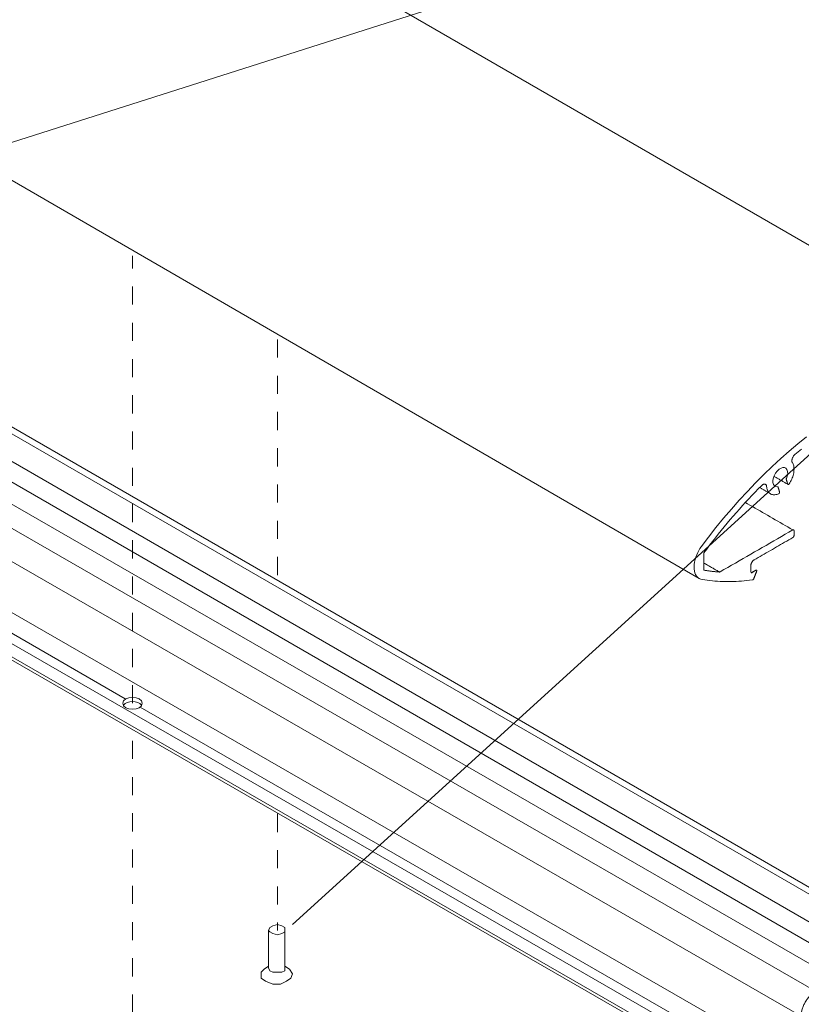
# Model space of a CAD drawing. Units: millimetres. Extents: x 15 to 172, y -298 to -117.
# Drawn here: x 52 to 82, y -181 to -142 of the extents above; entities that cross this region are included whole.
import ezdxf

# ---------------------------------------------------------------- set-up
doc = ezdxf.new("R2010")
doc.units = ezdxf.units.MM
doc.header["$MEASUREMENT"] = 0
for name, pattern in [('AI-Linetype-13', [1.411111, 0.705556, -0.705556]), ('AI-Linetype-14', [1.411111, 0.705556, -0.705556]), ('AI-Linetype-19', [1.411111, 0.705556, -0.705556]), ('AI-Linetype-20', [1.411111, 0.705556, -0.705556])]:
    doc.linetypes.add(name, pattern=pattern)
doc.layers.add('ART', color=7, linetype='Continuous')
doc.layers.add('Pointers', color=7, linetype='Continuous')

# ---------------------------------------------------------------- blocks, each defined once
blk = doc.blocks.new('block 28')
at = {"layer": 'ART', "color": 250, "lineweight": 9, "true_color": 0x231f20}
blk.add_open_spline([(55.819, -168.803), (55.819, -169.106), (56.579, -169.106), (56.579, -168.803), (56.579, -168.501), (55.819, -168.501), (55.819, -168.803)], degree=3, knots=[0, 0, 0, 0, 1, 1, 1, 2, 2, 2, 2], dxfattribs=at)
blk = doc.blocks.new('block 27')
at = {"layer": 'ART', "color": 250, "lineweight": 9, "true_color": 0x231f20}
blk.add_open_spline([(56.555, -168.873), (56.416, -168.683), (55.986, -168.685), (55.848, -168.873)], degree=3, dxfattribs=at)
at = {"layer": 'ART'}
blk.add_blockref('block 28', (0, 0), dxfattribs=at)
blk = doc.blocks.new('block 31')
at = {"layer": 'ART', "color": 7, "lineweight": 5, "true_color": 0xffffff}
for points in [[(19.828, -142.814), (83.61, -179.543)], [(82.791, -180.016), (19.009, -143.286)], [(82.23, -180.986), (18.449, -144.257)], [(85.941, -178.197), (41.909, -152.778)], [(41.833, -153.805), (85.01, -178.735)], [(84.31, -179.139), (41.584, -154.472)], [(41.872, -160.505), (55.909, -168.629)], [(81.531, -183.391), (56.5, -168.948)]]:
    blk.add_lwpolyline(points, dxfattribs=at)
at = {"layer": 'ART', "color": 7, "lineweight": 9, "true_color": 0xffffff}
for points in [[(18.449, -146.245), (82.23, -182.975)], [(80.807, -183.366), (17.025, -146.636)], [(80.589, -183.745), (16.808, -147.015)], [(17.084, -147.308), (80.865, -184.038)], [(41.91, -152.507), (86.337, -178.158)]]:
    blk.add_lwpolyline(points, dxfattribs=at)
blk.add_open_spline([(82.23, -180.986), (82.231, -180.941), (82.234, -180.899), (82.242, -180.854), (82.249, -180.806), (82.259, -180.761), (82.273, -180.714), (82.288, -180.664), (82.305, -180.62), (82.325, -180.573), (82.346, -180.524), (82.368, -180.48), (82.394, -180.434), (82.421, -180.388), (82.448, -180.347), (82.48, -180.305), (82.51, -180.263), (82.541, -180.227), (82.576, -180.189), (82.61, -180.154), (82.644, -180.122), (82.681, -180.091), (82.717, -180.063), (82.752, -180.039), (82.791, -180.016)], degree=3, knots=[0, 0, 0, 0, 1, 1, 1, 2, 2, 2, 3, 3, 3, 4, 4, 4, 5, 5, 5, 6, 6, 6, 7, 7, 7, 8, 8, 8, 8], dxfattribs=at)
blk = doc.blocks.new('block 34')
at = {"layer": 'ART', "color": 250, "lineweight": 9, "true_color": 0x231f20}
for points in [[(90.603, -155.627), (26.963, -118.867)], [(14.939, -127.249), (78.265, -163.947)], [(82.103, -158.7), (81.768, -158.984)], [(82.439, -158.427), (82.103, -158.7)], [(81.768, -158.984), (81.435, -159.278)], [(81.989, -159.12), (82.118, -159.012)], [(82.118, -159.012), (82.246, -158.906)], [(81.435, -159.278), (81.106, -159.583)], [(81.871, -159.366), (81.872, -159.348)], [(81.873, -159.382), (81.871, -159.366)], [(81.872, -159.348), (81.873, -159.33)], [(81.873, -159.33), (81.877, -159.31)], [(81.875, -159.397), (81.873, -159.382)], [(81.879, -159.411), (81.875, -159.397)], [(81.877, -159.31), (81.882, -159.29)], [(81.884, -159.423), (81.879, -159.411)], [(81.882, -159.29), (81.888, -159.269)], [(81.89, -159.433), (81.884, -159.423)], [(81.888, -159.269), (81.896, -159.249)], [(81.906, -159.46), (81.89, -159.433)], [(81.896, -159.249), (81.905, -159.229)], [(81.905, -159.229), (81.916, -159.21)], [(81.919, -159.491), (81.906, -159.46)], [(81.916, -159.21), (81.927, -159.192)], [(81.927, -159.192), (81.939, -159.174)], [(81.939, -159.174), (81.951, -159.159)], [(81.951, -159.159), (81.964, -159.144)], [(81.964, -159.144), (81.977, -159.131)], [(81.977, -159.131), (81.989, -159.12)], [(81.106, -159.583), (80.779, -159.898)], [(81.183, -159.941), (81.233, -159.849)], [(81.233, -159.849), (81.299, -159.763)], [(81.299, -159.763), (81.375, -159.692)], [(81.375, -159.692), (81.453, -159.646)], [(81.453, -159.646), (81.525, -159.625)], [(81.525, -159.625), (81.585, -159.627)], [(81.585, -159.627), (81.639, -159.651)], [(81.639, -159.651), (81.681, -159.701)], [(81.681, -159.701), (81.705, -159.774)], [(81.705, -159.774), (81.708, -159.863)], [(81.932, -159.525), (81.919, -159.491)], [(81.931, -159.879), (81.941, -159.83)], [(81.941, -159.561), (81.932, -159.525)], [(81.948, -159.601), (81.941, -159.561)], [(81.941, -159.83), (81.948, -159.781)], [(81.952, -159.642), (81.948, -159.601)], [(81.948, -159.781), (81.953, -159.733)], [(81.954, -159.687), (81.952, -159.642)], [(81.953, -159.733), (81.954, -159.687)], [(80.457, -160.221), (80.138, -160.554)], [(80.779, -159.898), (80.457, -160.221)], [(81.132, -160.121), (81.15, -160.03)], [(81.133, -160.209), (81.132, -160.121)], [(81.155, -160.285), (81.133, -160.209)], [(81.15, -160.03), (81.183, -159.941)], [(81.181, -159.969), (81.208, -159.985)], [(81.208, -159.985), (81.237, -160.001)], [(81.237, -160.001), (81.264, -160.017)], [(81.264, -160.017), (81.293, -160.033)], [(81.293, -160.033), (81.321, -160.049)], [(81.321, -160.049), (81.349, -160.065)], [(81.349, -160.065), (81.376, -160.082)], [(81.376, -160.082), (81.405, -160.098)], [(81.405, -160.098), (81.433, -160.114)], [(81.433, -160.114), (81.461, -160.13)], [(81.461, -160.13), (81.489, -160.146)], [(81.489, -160.146), (81.517, -160.162)], [(81.517, -160.162), (81.545, -160.179)], [(81.545, -160.179), (81.573, -160.195)], [(81.573, -160.195), (81.601, -160.211)], [(81.601, -160.211), (81.629, -160.227)], [(81.629, -160.227), (81.657, -160.243)], [(81.654, -160.066), (81.653, -160.068)], [(81.653, -160.068), (81.653, -160.07)], [(81.653, -160.07), (81.653, -160.072)], [(81.653, -160.072), (81.653, -160.074)], [(81.653, -160.074), (81.653, -160.076)], [(81.653, -160.076), (81.653, -160.078)], [(81.653, -160.078), (81.653, -160.08)], [(81.653, -160.08), (81.653, -160.081)], [(81.653, -160.081), (81.653, -160.083)], [(81.653, -160.083), (81.654, -160.085)], [(81.655, -160.059), (81.654, -160.061)], [(81.654, -160.061), (81.654, -160.064)], [(81.654, -160.064), (81.654, -160.066)], [(81.654, -160.085), (81.654, -160.086)], [(81.654, -160.086), (81.657, -160.096)], [(81.656, -160.057), (81.655, -160.059)], [(81.657, -160.053), (81.656, -160.055)], [(81.656, -160.055), (81.656, -160.057)], [(81.658, -160.051), (81.657, -160.053)], [(81.657, -160.096), (81.661, -160.106)], [(81.657, -160.243), (81.684, -160.259)], [(81.659, -160.049), (81.658, -160.051)], [(81.691, -159.958), (81.659, -160.049)], [(81.661, -160.106), (81.664, -160.116)], [(81.664, -160.116), (81.667, -160.126)], [(81.667, -160.126), (81.67, -160.136)], [(81.67, -160.136), (81.673, -160.146)], [(81.673, -160.146), (81.676, -160.156)], [(81.676, -160.156), (81.679, -160.166)], [(81.679, -160.166), (81.682, -160.176)], [(81.682, -160.176), (81.685, -160.186)], [(81.685, -160.186), (81.688, -160.196)], [(81.688, -160.196), (81.691, -160.206)], [(81.708, -159.863), (81.691, -159.958)], [(81.691, -160.206), (81.694, -160.216)], [(81.694, -160.216), (81.697, -160.226)], [(81.697, -160.226), (81.7, -160.236)], [(81.7, -160.236), (81.704, -160.246)], [(81.769, -160.262), (81.795, -160.219)], [(81.795, -160.219), (81.82, -160.174)], [(81.82, -160.174), (81.844, -160.127)], [(81.844, -160.127), (81.866, -160.079)], [(81.866, -160.079), (81.886, -160.03)], [(81.886, -160.03), (81.903, -159.98)], [(81.903, -159.98), (81.919, -159.93)], [(81.919, -159.93), (81.931, -159.879)], [(80.138, -160.554), (79.824, -160.895)], [(80.313, -160.712), (80.436, -160.583)], [(80.436, -160.583), (80.559, -160.456)], [(80.559, -160.456), (80.683, -160.33)], [(80.615, -160.404), (80.638, -160.418)], [(80.638, -160.418), (80.66, -160.43)], [(80.66, -160.43), (80.683, -160.443)], [(80.683, -160.33), (80.695, -160.319)], [(80.683, -160.443), (80.705, -160.456)], [(80.695, -160.319), (80.708, -160.307)], [(80.705, -160.456), (80.728, -160.469)], [(80.708, -160.307), (80.722, -160.297)], [(80.722, -160.297), (80.737, -160.288)], [(80.728, -160.469), (80.75, -160.482)], [(80.737, -160.288), (80.752, -160.281)], [(80.75, -160.482), (80.773, -160.495)], [(80.752, -160.281), (80.767, -160.275)], [(80.767, -160.275), (80.782, -160.271)], [(80.773, -160.495), (80.795, -160.508)], [(80.782, -160.271), (80.796, -160.268)], [(80.795, -160.508), (80.818, -160.521)], [(80.796, -160.268), (80.81, -160.268)], [(80.81, -160.268), (80.824, -160.27)], [(80.818, -160.521), (80.84, -160.534)], [(80.824, -160.27), (80.836, -160.274)], [(80.836, -160.274), (80.848, -160.28)], [(80.84, -160.534), (80.863, -160.547)], [(80.848, -160.28), (80.858, -160.288)], [(80.858, -160.288), (80.866, -160.298)], [(80.863, -160.547), (80.885, -160.56)], [(80.866, -160.298), (80.874, -160.309)], [(80.874, -160.309), (80.879, -160.32)], [(80.879, -160.32), (80.884, -160.333)], [(80.884, -160.333), (80.887, -160.347)], [(80.885, -160.56), (80.908, -160.573)], [(80.887, -160.347), (80.888, -160.361)], [(80.888, -160.361), (80.893, -160.399)], [(80.893, -160.399), (80.9, -160.436)], [(80.9, -160.436), (80.909, -160.472)], [(80.908, -160.573), (80.93, -160.586)], [(80.909, -160.472), (80.922, -160.506)], [(80.922, -160.506), (80.937, -160.538)], [(80.93, -160.586), (80.953, -160.599)], [(80.937, -160.538), (80.954, -160.568)], [(80.953, -160.599), (80.975, -160.612)], [(80.954, -160.568), (80.975, -160.594)], [(80.975, -160.594), (80.997, -160.618)], [(80.975, -160.612), (80.997, -160.625)], [(80.997, -160.618), (81.023, -160.638)], [(80.997, -160.625), (81.02, -160.638)], [(81.196, -160.339), (81.155, -160.285)], [(81.251, -160.366), (81.196, -160.339)], [(81.312, -160.37), (81.251, -160.366)], [(81.314, -160.37), (81.312, -160.37)], [(81.315, -160.37), (81.314, -160.37)], [(81.317, -160.37), (81.315, -160.37)], [(81.318, -160.37), (81.317, -160.37)], [(81.32, -160.37), (81.318, -160.37)], [(81.321, -160.371), (81.32, -160.37)], [(81.322, -160.371), (81.321, -160.371)], [(81.323, -160.372), (81.322, -160.371)], [(81.325, -160.372), (81.323, -160.372)], [(81.326, -160.373), (81.325, -160.372)], [(81.327, -160.374), (81.326, -160.373)], [(81.328, -160.375), (81.327, -160.374)], [(81.329, -160.376), (81.328, -160.375)], [(81.33, -160.377), (81.329, -160.376)], [(81.33, -160.378), (81.33, -160.377)], [(81.331, -160.38), (81.33, -160.378)], [(81.332, -160.381), (81.331, -160.38)], [(81.332, -160.382), (81.332, -160.381)], [(81.333, -160.384), (81.332, -160.382)], [(81.336, -160.394), (81.333, -160.384)], [(81.339, -160.404), (81.336, -160.394)], [(81.342, -160.414), (81.339, -160.404)], [(81.345, -160.424), (81.342, -160.414)], [(81.348, -160.434), (81.345, -160.424)], [(81.351, -160.444), (81.348, -160.434)], [(81.354, -160.454), (81.351, -160.444)], [(81.357, -160.464), (81.354, -160.454)], [(81.36, -160.474), (81.357, -160.464)], [(81.364, -160.484), (81.36, -160.474)], [(81.367, -160.494), (81.364, -160.484)], [(81.37, -160.504), (81.367, -160.494)], [(81.373, -160.513), (81.37, -160.504)], [(81.376, -160.523), (81.373, -160.513)], [(81.374, -160.631), (81.377, -160.627)], [(81.379, -160.533), (81.376, -160.523)], [(81.377, -160.627), (81.38, -160.622)], [(81.382, -160.543), (81.379, -160.533)], [(81.38, -160.622), (81.383, -160.617)], [(81.385, -160.553), (81.382, -160.543)], [(81.383, -160.617), (81.386, -160.613)], [(81.388, -160.563), (81.385, -160.553)], [(81.386, -160.613), (81.388, -160.607)], [(81.391, -160.573), (81.388, -160.563)], [(81.388, -160.607), (81.39, -160.602)], [(81.39, -160.602), (81.391, -160.597)], [(81.392, -160.576), (81.391, -160.573)], [(81.391, -160.597), (81.392, -160.593)], [(81.393, -160.58), (81.392, -160.576)], [(81.392, -160.593), (81.393, -160.588)], [(81.393, -160.584), (81.393, -160.58)], [(81.393, -160.588), (81.393, -160.584)], [(81.684, -160.259), (81.713, -160.275)], [(81.704, -160.246), (81.707, -160.256)], [(81.707, -160.256), (81.71, -160.266)], [(81.71, -160.266), (81.713, -160.275)], [(81.713, -160.275), (81.714, -160.279)], [(81.714, -160.279), (81.715, -160.281)], [(81.715, -160.281), (81.717, -160.283)], [(81.717, -160.283), (81.719, -160.286)], [(81.719, -160.286), (81.721, -160.287)], [(81.721, -160.287), (81.724, -160.289)], [(81.724, -160.289), (81.728, -160.29)], [(81.728, -160.29), (81.731, -160.29)], [(81.731, -160.29), (81.734, -160.289)], [(81.734, -160.289), (81.739, -160.288)], [(81.739, -160.288), (81.742, -160.287)], [(81.742, -160.287), (81.746, -160.285)], [(81.746, -160.285), (81.75, -160.282)], [(81.75, -160.282), (81.754, -160.28)], [(81.754, -160.28), (81.758, -160.276)], [(81.758, -160.276), (81.761, -160.273)], [(81.761, -160.273), (81.764, -160.269)], [(81.764, -160.269), (81.767, -160.266)], [(81.767, -160.266), (81.769, -160.262)], [(79.824, -160.895), (79.516, -161.244)], [(79.949, -161.106), (80.07, -160.974)], [(80.044, -160.974), (80.142, -161.031)], [(80.07, -160.974), (80.191, -160.842)], [(80.191, -160.842), (80.313, -160.712)], [(81.02, -160.638), (81.042, -160.651)], [(81.023, -160.638), (81.05, -160.655)], [(81.05, -160.655), (81.08, -160.668)], [(81.08, -160.668), (81.111, -160.678)], [(81.111, -160.678), (81.144, -160.684)], [(81.144, -160.684), (81.178, -160.686)], [(81.178, -160.686), (81.212, -160.685)], [(81.212, -160.685), (81.247, -160.68)], [(81.247, -160.68), (81.283, -160.672)], [(81.283, -160.672), (81.318, -160.661)], [(81.318, -160.661), (81.354, -160.647)], [(81.354, -160.647), (81.357, -160.646)], [(81.357, -160.646), (81.36, -160.644)], [(81.36, -160.644), (81.363, -160.641)], [(81.363, -160.641), (81.367, -160.638)], [(81.367, -160.638), (81.37, -160.635)], [(81.37, -160.635), (81.374, -160.631)], [(79.516, -161.244), (79.213, -161.6)], [(79.59, -161.513), (79.709, -161.376)], [(79.709, -161.376), (79.828, -161.241)], [(79.828, -161.241), (79.949, -161.106)], [(80.142, -161.031), (80.24, -161.088)], [(80.24, -161.088), (80.338, -161.144)], [(80.338, -161.144), (80.436, -161.201)], [(80.436, -161.201), (80.534, -161.258)], [(80.534, -161.258), (80.633, -161.314)], [(80.633, -161.314), (80.73, -161.371)], [(80.73, -161.371), (80.829, -161.428)], [(79.213, -161.6), (78.915, -161.962)], [(79.354, -161.79), (79.471, -161.651)], [(79.471, -161.651), (79.59, -161.513)], [(80.829, -161.428), (80.927, -161.484)], [(80.927, -161.484), (81.025, -161.541)], [(81.025, -161.541), (81.123, -161.598)], [(81.123, -161.598), (81.221, -161.654)], [(81.221, -161.654), (81.319, -161.711)], [(81.319, -161.711), (81.418, -161.768)], [(81.418, -161.768), (81.516, -161.824)], [(78.915, -161.962), (78.624, -162.331)], [(79.007, -162.215), (79.122, -162.072)], [(79.122, -162.072), (79.238, -161.931)], [(79.238, -161.931), (79.354, -161.79)], [(81.516, -161.824), (81.614, -161.881)], [(81.759, -162.137), (81.61, -162.223)], [(81.614, -161.881), (81.712, -161.937)], [(81.712, -161.937), (81.81, -161.994)], [(81.908, -162.051), (81.759, -162.137)], [(81.81, -161.994), (81.908, -162.051)], [(81.912, -162.049), (81.908, -162.051)], [(81.915, -162.047), (81.912, -162.049)], [(81.919, -162.046), (81.915, -162.047)], [(81.923, -162.045), (81.919, -162.046)], [(81.926, -162.044), (81.923, -162.045)], [(81.929, -162.044), (81.926, -162.044)], [(81.933, -162.045), (81.929, -162.044)], [(81.936, -162.046), (81.933, -162.045)], [(81.939, -162.047), (81.936, -162.046)], [(81.942, -162.048), (81.939, -162.047)], [(81.945, -162.05), (81.942, -162.048)], [(81.947, -162.053), (81.945, -162.05)], [(81.949, -162.055), (81.947, -162.053)], [(81.95, -162.059), (81.949, -162.055)], [(81.952, -162.062), (81.95, -162.059)], [(81.953, -162.066), (81.952, -162.062)], [(81.953, -162.069), (81.953, -162.066)], [(81.954, -162.073), (81.953, -162.069)], [(81.954, -162.077), (81.954, -162.073)], [(81.954, -162.087), (81.954, -162.077)], [(81.954, -162.097), (81.954, -162.087)], [(81.954, -162.108), (81.954, -162.097)], [(81.954, -162.118), (81.954, -162.108)], [(81.954, -162.128), (81.954, -162.118)], [(81.954, -162.138), (81.954, -162.128)], [(81.954, -162.148), (81.954, -162.138)], [(81.954, -162.159), (81.954, -162.148)], [(81.954, -162.169), (81.954, -162.159)], [(78.624, -162.331), (78.34, -162.705)], [(78.667, -162.65), (78.779, -162.504)], [(78.779, -162.504), (78.893, -162.359)], [(78.893, -162.359), (79.007, -162.215)], [(81.163, -162.481), (81.014, -162.567)], [(81.312, -162.395), (81.163, -162.481)], [(81.461, -162.309), (81.312, -162.395)], [(81.61, -162.223), (81.461, -162.309)], [(81.511, -162.58), (81.59, -162.534)], [(81.59, -162.534), (81.67, -162.488)], [(81.67, -162.488), (81.749, -162.442)], [(81.749, -162.442), (81.829, -162.396)], [(81.829, -162.396), (81.908, -162.35)], [(81.908, -162.35), (81.912, -162.348)], [(81.912, -162.348), (81.915, -162.345)], [(81.915, -162.345), (81.919, -162.343)], [(81.919, -162.343), (81.923, -162.339)], [(81.923, -162.339), (81.926, -162.336)], [(81.926, -162.336), (81.929, -162.332)], [(81.929, -162.332), (81.933, -162.328)], [(81.933, -162.328), (81.936, -162.323)], [(81.936, -162.323), (81.939, -162.318)], [(81.939, -162.318), (81.942, -162.314)], [(81.942, -162.314), (81.945, -162.308)], [(81.945, -162.308), (81.947, -162.303)], [(81.947, -162.303), (81.949, -162.298)], [(81.949, -162.298), (81.95, -162.293)], [(81.95, -162.293), (81.952, -162.289)], [(81.952, -162.289), (81.953, -162.284)], [(81.953, -162.279), (81.954, -162.275)], [(81.953, -162.284), (81.953, -162.279)], [(81.954, -162.179), (81.954, -162.169)], [(81.954, -162.189), (81.954, -162.179)], [(81.954, -162.199), (81.954, -162.189)], [(81.954, -162.21), (81.954, -162.199)], [(81.954, -162.22), (81.954, -162.21)], [(81.954, -162.23), (81.954, -162.22)], [(81.954, -162.24), (81.954, -162.23)], [(81.954, -162.25), (81.954, -162.24)], [(81.954, -162.261), (81.954, -162.25)], [(81.954, -162.271), (81.954, -162.261)], [(81.954, -162.275), (81.954, -162.271)], [(78.248, -162.855), (78.205, -162.938)], [(78.293, -162.778), (78.248, -162.855)], [(78.34, -162.706), (78.293, -162.778)], [(78.445, -162.945), (78.555, -162.797)], [(78.555, -162.797), (78.667, -162.65)], [(80.417, -162.911), (80.268, -162.997)], [(80.566, -162.825), (80.417, -162.911)], [(80.716, -162.739), (80.566, -162.825)], [(80.865, -162.653), (80.716, -162.739)], [(81.014, -162.567), (80.865, -162.653)], [(80.875, -162.947), (80.954, -162.901)], [(80.954, -162.901), (81.034, -162.855)], [(81.034, -162.855), (81.113, -162.809)], [(81.113, -162.809), (81.193, -162.763)], [(81.193, -162.763), (81.272, -162.717)], [(81.272, -162.717), (81.352, -162.671)], [(81.352, -162.671), (81.431, -162.625)], [(81.431, -162.625), (81.511, -162.58)], [(78.083, -163.304), (78.069, -163.398)], [(78.104, -163.21), (78.083, -163.304)], [(78.132, -163.117), (78.104, -163.21)], [(78.166, -163.026), (78.132, -163.117)], [(78.205, -162.938), (78.166, -163.026)], [(78.445, -162.979), (78.445, -162.945)], [(78.445, -163.013), (78.445, -162.979)], [(78.445, -163.047), (78.445, -163.013)], [(78.445, -163.081), (78.445, -163.047)], [(78.445, -163.115), (78.445, -163.081)], [(78.445, -163.149), (78.445, -163.115)], [(78.445, -163.184), (78.445, -163.149)], [(78.445, -163.217), (78.445, -163.184)], [(78.445, -163.252), (78.445, -163.217)], [(78.445, -163.286), (78.445, -163.252)], [(78.445, -163.32), (78.445, -163.286)], [(79.821, -163.256), (79.672, -163.342)], [(79.97, -163.169), (79.821, -163.256)], [(80.119, -163.083), (79.97, -163.169)], [(80.268, -162.997), (80.119, -163.083)], [(80.308, -163.32), (80.315, -163.307)], [(80.315, -163.307), (80.323, -163.294)], [(80.323, -163.294), (80.332, -163.282)], [(80.332, -163.282), (80.341, -163.271)], [(80.341, -163.271), (80.35, -163.26)], [(80.35, -163.26), (80.36, -163.251)], [(80.36, -163.251), (80.369, -163.242)], [(80.369, -163.242), (80.379, -163.234)], [(80.379, -163.234), (80.389, -163.228)], [(80.389, -163.228), (80.398, -163.222)], [(80.398, -163.222), (80.477, -163.176)], [(80.477, -163.176), (80.557, -163.13)], [(80.557, -163.13), (80.636, -163.084)], [(80.636, -163.084), (80.716, -163.038)], [(80.716, -163.038), (80.795, -162.993)], [(80.795, -162.993), (80.875, -162.947)], [(78.069, -163.398), (78.063, -163.488)], [(78.063, -163.488), (78.066, -163.574)], [(78.066, -163.574), (78.078, -163.654)], [(78.078, -163.654), (78.097, -163.727)], [(78.445, -163.354), (78.445, -163.32)], [(78.445, -163.388), (78.445, -163.354)], [(78.445, -163.422), (78.445, -163.388)], [(78.445, -163.456), (78.445, -163.422)], [(78.445, -163.49), (78.445, -163.456)], [(78.445, -163.524), (78.445, -163.49)], [(78.445, -163.558), (78.445, -163.524)], [(78.445, -163.593), (78.445, -163.558)], [(78.445, -163.595), (78.445, -163.593)], [(78.445, -163.598), (78.445, -163.595)], [(78.445, -163.6), (78.445, -163.598)], [(78.446, -163.603), (78.445, -163.6)], [(78.446, -163.605), (78.446, -163.603)], [(78.447, -163.607), (78.446, -163.605)], [(78.448, -163.61), (78.447, -163.607)], [(78.449, -163.612), (78.448, -163.61)], [(78.45, -163.614), (78.449, -163.612)], [(78.451, -163.615), (78.45, -163.614)], [(78.452, -163.617), (78.451, -163.615)], [(78.454, -163.619), (78.452, -163.617)], [(78.485, -163.364), (78.453, -163.346)], [(78.455, -163.62), (78.454, -163.619)], [(78.457, -163.621), (78.455, -163.62)], [(78.458, -163.622), (78.457, -163.621)], [(78.46, -163.623), (78.458, -163.622)], [(78.462, -163.624), (78.46, -163.623)], [(78.464, -163.624), (78.462, -163.624)], [(78.466, -163.625), (78.464, -163.624)], [(78.496, -163.63), (78.466, -163.625)], [(78.517, -163.382), (78.485, -163.364)], [(78.527, -163.634), (78.496, -163.63)], [(78.548, -163.4), (78.517, -163.382)], [(78.557, -163.639), (78.527, -163.634)], [(78.58, -163.419), (78.548, -163.4)], [(78.588, -163.643), (78.557, -163.639)], [(78.611, -163.437), (78.58, -163.419)], [(78.618, -163.648), (78.588, -163.643)], [(78.643, -163.455), (78.611, -163.437)], [(78.649, -163.652), (78.618, -163.648)], [(78.674, -163.473), (78.643, -163.455)], [(78.68, -163.656), (78.649, -163.652)], [(78.706, -163.492), (78.674, -163.473)], [(78.711, -163.66), (78.68, -163.656)], [(78.738, -163.51), (78.706, -163.492)], [(78.741, -163.663), (78.711, -163.66)], [(78.769, -163.528), (78.738, -163.51)], [(78.772, -163.667), (78.741, -163.663)], [(78.801, -163.546), (78.769, -163.528)], [(78.803, -163.67), (78.772, -163.667)], [(78.832, -163.564), (78.801, -163.546)], [(78.834, -163.673), (78.803, -163.67)], [(78.864, -163.583), (78.832, -163.564)], [(78.866, -163.677), (78.834, -163.673)], [(78.895, -163.601), (78.864, -163.583)], [(78.896, -163.679), (78.866, -163.677)], [(78.927, -163.619), (78.895, -163.601)], [(78.928, -163.682), (78.896, -163.679)], [(78.958, -163.637), (78.927, -163.619)], [(78.959, -163.685), (78.928, -163.682)], [(78.99, -163.655), (78.958, -163.637)], [(78.99, -163.687), (78.959, -163.685)], [(79.022, -163.674), (78.99, -163.655)], [(79.022, -163.69), (78.99, -163.687)], [(79.053, -163.692), (79.022, -163.674)], [(79.053, -163.692), (79.022, -163.69)], [(79.054, -163.692), (79.053, -163.692)], [(79.055, -163.692), (79.054, -163.692)], [(79.056, -163.692), (79.055, -163.692)], [(79.057, -163.692), (79.056, -163.692)], [(79.059, -163.692), (79.057, -163.692)], [(79.06, -163.692), (79.059, -163.692)], [(79.061, -163.691), (79.06, -163.692)], [(79.062, -163.691), (79.061, -163.691)], [(79.063, -163.691), (79.062, -163.691)], [(79.065, -163.69), (79.063, -163.691)], [(79.066, -163.69), (79.065, -163.69)], [(79.067, -163.69), (79.066, -163.69)], [(79.068, -163.689), (79.067, -163.69)], [(79.069, -163.689), (79.068, -163.689)], [(79.071, -163.688), (79.069, -163.689)], [(79.072, -163.688), (79.071, -163.688)], [(79.073, -163.687), (79.072, -163.688)], [(79.074, -163.686), (79.073, -163.687)], [(79.075, -163.686), (79.074, -163.686)], [(79.225, -163.6), (79.075, -163.686)], [(79.374, -163.514), (79.225, -163.6)], [(79.523, -163.428), (79.374, -163.514)], [(79.672, -163.342), (79.523, -163.428)], [(80.276, -163.423), (80.277, -163.411)], [(80.276, -163.433), (80.276, -163.423)], [(80.276, -163.446), (80.276, -163.433)], [(80.276, -163.459), (80.276, -163.446)], [(80.276, -163.472), (80.276, -163.459)], [(80.276, -163.485), (80.276, -163.472)], [(80.276, -163.498), (80.276, -163.485)], [(80.276, -163.511), (80.276, -163.498)], [(80.276, -163.524), (80.276, -163.511)], [(80.276, -163.537), (80.276, -163.524)], [(80.276, -163.55), (80.276, -163.537)], [(80.276, -163.563), (80.276, -163.55)], [(80.276, -163.576), (80.276, -163.563)], [(80.276, -163.589), (80.276, -163.576)], [(80.276, -163.602), (80.276, -163.589)], [(80.276, -163.615), (80.276, -163.602)], [(80.276, -163.628), (80.276, -163.615)], [(80.276, -163.641), (80.276, -163.628)], [(80.276, -163.654), (80.276, -163.641)], [(80.276, -163.667), (80.276, -163.654)], [(80.276, -163.68), (80.276, -163.667)], [(80.276, -163.684), (80.276, -163.68)], [(80.276, -163.688), (80.276, -163.684)], [(80.277, -163.691), (80.276, -163.688)], [(80.277, -163.411), (80.279, -163.399)], [(80.278, -163.695), (80.277, -163.691)], [(80.279, -163.698), (80.278, -163.695)], [(80.279, -163.399), (80.282, -163.386)], [(80.282, -163.386), (80.285, -163.373)], [(80.285, -163.373), (80.29, -163.36)], [(80.29, -163.36), (80.295, -163.347)], [(80.295, -163.347), (80.301, -163.333)], [(80.295, -163.733), (80.348, -163.68)], [(80.295, -163.733), (80.348, -163.68)], [(80.295, -163.733), (80.348, -163.68)], [(80.295, -163.733), (80.348, -163.68)], [(80.295, -163.733), (80.348, -163.68)], [(80.295, -163.733), (80.348, -163.68)], [(80.295, -163.733), (80.348, -163.68)], [(80.295, -163.733), (80.348, -163.68)], [(80.295, -163.733), (80.348, -163.68)], [(80.301, -163.333), (80.308, -163.32)], [(80.329, -163.702), (80.345, -163.693)], [(80.345, -163.693), (80.36, -163.684)], [(80.36, -163.684), (80.376, -163.675)], [(80.376, -163.675), (80.392, -163.666)], [(80.392, -163.666), (80.407, -163.657)], [(80.407, -163.657), (80.423, -163.648)], [(80.423, -163.648), (80.438, -163.639)], [(80.438, -163.639), (80.454, -163.63)], [(80.454, -163.63), (80.469, -163.621)], [(80.473, -163.619), (80.469, -163.621)], [(80.477, -163.618), (80.473, -163.619)], [(80.481, -163.617), (80.477, -163.618)], [(80.484, -163.616), (80.481, -163.617)], [(80.483, -163.709), (80.488, -163.694)], [(80.488, -163.616), (80.484, -163.616)], [(80.491, -163.617), (80.488, -163.616)], [(80.488, -163.694), (80.494, -163.679)], [(80.494, -163.618), (80.491, -163.617)], [(80.497, -163.62), (80.494, -163.618)], [(80.494, -163.679), (80.5, -163.664)], [(80.499, -163.622), (80.497, -163.62)], [(80.501, -163.625), (80.499, -163.622)], [(80.5, -163.664), (80.502, -163.659)], [(80.502, -163.628), (80.501, -163.625)], [(80.504, -163.632), (80.502, -163.628)], [(80.502, -163.659), (80.503, -163.654)], [(80.503, -163.654), (80.504, -163.65)], [(80.504, -163.636), (80.504, -163.632)], [(80.505, -163.64), (80.504, -163.636)], [(80.504, -163.645), (80.505, -163.64)], [(80.504, -163.65), (80.504, -163.645)], [(78.097, -163.727), (78.123, -163.792)], [(78.123, -163.792), (78.156, -163.847)], [(78.156, -163.847), (78.195, -163.893)], [(78.195, -163.893), (78.238, -163.93)], [(78.238, -163.93), (78.285, -163.957)], [(78.285, -163.957), (78.333, -163.976)], [(78.333, -163.976), (78.383, -163.988)], [(78.383, -163.988), (78.481, -164.002)], [(78.481, -164.002), (78.579, -164.014)], [(78.579, -164.014), (78.678, -164.025)], [(78.678, -164.025), (78.778, -164.035)], [(78.778, -164.035), (78.878, -164.043)], [(78.878, -164.043), (78.979, -164.05)], [(78.979, -164.05), (79.08, -164.055)], [(79.08, -164.055), (79.182, -164.059)], [(79.182, -164.059), (79.284, -164.061)], [(79.284, -164.061), (79.387, -164.062)], [(79.387, -164.062), (79.49, -164.061)], [(79.49, -164.061), (79.594, -164.059)], [(79.594, -164.059), (79.698, -164.055)], [(79.698, -164.055), (79.803, -164.05)], [(79.803, -164.05), (79.909, -164.043)], [(79.909, -164.043), (80.015, -164.035)], [(80.015, -164.035), (80.12, -164.026)], [(80.12, -164.026), (80.227, -164.015)], [(80.227, -164.015), (80.334, -164.002)], [(80.281, -163.702), (80.279, -163.698)], [(80.283, -163.704), (80.281, -163.702)], [(80.285, -163.707), (80.283, -163.704)], [(80.288, -163.709), (80.285, -163.707)], [(80.291, -163.71), (80.288, -163.709)], [(80.294, -163.711), (80.291, -163.71)], [(80.297, -163.712), (80.294, -163.711)], [(80.3, -163.713), (80.297, -163.712)], [(80.304, -163.713), (80.3, -163.713)], [(80.307, -163.712), (80.304, -163.713)], [(80.311, -163.711), (80.307, -163.712)], [(80.315, -163.71), (80.311, -163.711)], [(80.318, -163.708), (80.315, -163.71)], [(80.321, -163.706), (80.318, -163.708)], [(80.321, -163.706), (80.329, -163.702)], [(80.334, -164.002), (80.337, -164.002)], [(80.337, -164.002), (80.34, -164.001)], [(80.34, -164.001), (80.343, -164)], [(80.343, -164), (80.347, -163.998)], [(80.347, -163.998), (80.35, -163.996)], [(80.35, -163.996), (80.353, -163.994)], [(80.353, -163.994), (80.357, -163.992)], [(80.357, -163.992), (80.361, -163.989)], [(80.361, -163.989), (80.364, -163.986)], [(80.364, -163.986), (80.367, -163.983)], [(80.367, -163.983), (80.371, -163.979)], [(80.371, -163.979), (80.374, -163.976)], [(80.374, -163.976), (80.377, -163.972)], [(80.377, -163.972), (80.379, -163.968)], [(80.379, -163.968), (80.382, -163.964)], [(80.382, -163.964), (80.384, -163.959)], [(80.384, -163.959), (80.387, -163.955)], [(80.387, -163.955), (80.389, -163.951)], [(80.389, -163.951), (80.39, -163.947)], [(80.39, -163.947), (80.396, -163.932)], [(80.396, -163.932), (80.401, -163.917)], [(80.401, -163.917), (80.408, -163.902)], [(80.408, -163.902), (80.413, -163.887)], [(80.413, -163.887), (80.419, -163.872)], [(80.419, -163.872), (80.425, -163.858)], [(80.425, -163.858), (80.43, -163.843)], [(80.43, -163.843), (80.436, -163.828)], [(80.436, -163.828), (80.442, -163.813)], [(80.442, -163.813), (80.448, -163.798)], [(80.448, -163.798), (80.454, -163.783)], [(80.454, -163.783), (80.459, -163.768)], [(80.459, -163.768), (80.465, -163.754)], [(80.465, -163.754), (80.471, -163.738)], [(80.471, -163.738), (80.477, -163.724)], [(80.477, -163.724), (80.483, -163.709)]]:
    blk.add_lwpolyline(points, dxfattribs=at)
blk = doc.blocks.new('block 35')
at = {"layer": 'Pointers', "color": 22, "lineweight": 9, "true_color": 0xb72e2e}
blk.add_lwpolyline([(105.967, -129.604), (48.005, -148.078)], dxfattribs=at)
blk = doc.blocks.new('block 40')
at = {"layer": 'Pointers', "color": 22, "lineweight": 9, "true_color": 0xb72e2e}
blk.add_lwpolyline([(105.967, -137.838), (62.425, -177.414)], dxfattribs=at)

msp = doc.modelspace()

# ---------------------------------------------------------------- linework, layer by layer
at = {"layer": 'ART', "color": 7, "linetype": 'AI-Linetype-14', "lineweight": 5, "true_color": 0xffffff}
msp.add_lwpolyline([(56.199, -168.804), (56.199, -151.381)], dxfattribs=at)
at = {"layer": 'ART', "color": 7, "linetype": 'AI-Linetype-19', "lineweight": 5, "true_color": 0xffffff}
msp.add_lwpolyline([(61.843, -154.639), (61.843, -163.992)], dxfattribs=at)
at = {"layer": 'ART', "color": 7, "linetype": 'AI-Linetype-20', "lineweight": 5, "true_color": 0xffffff}
msp.add_lwpolyline([(56.199, -180.847), (56.199, -169.851)], dxfattribs=at)
at = {"layer": 'ART', "color": 7, "linetype": 'AI-Linetype-13', "lineweight": 5, "true_color": 0xffffff}
msp.add_lwpolyline([(61.843, -173.109), (61.843, -177.647)], dxfattribs=at)
at = {"layer": 'ART', "color": 7, "lineweight": 9, "true_color": 0xffffff}
for points in [[(62.134, -177.647), (62.134, -177.705), (62.017, -177.763), (61.843, -177.821), (61.668, -177.763), (61.552, -177.705), (61.494, -177.647), (61.552, -177.53), (61.668, -177.472), (61.843, -177.414), (62.017, -177.472), (62.134, -177.53), (62.134, -177.647)], [(61.494, -177.647), (61.494, -179.101)], [(62.134, -179.101), (62.134, -177.647)], [(62.308, -179.16), (62.425, -179.334), (62.367, -179.509), (62.192, -179.625), (61.959, -179.741), (61.668, -179.741), (61.377, -179.625), (61.203, -179.509), (61.203, -179.276), (61.32, -179.16)], [(61.32, -179.16), (61.494, -179.043)], [(62.134, -179.101), (62.134, -179.217), (62.017, -179.276), (61.843, -179.276), (61.668, -179.276), (61.552, -179.217), (61.494, -179.101)], [(62.308, -179.16), (62.134, -179.043)]]:
    msp.add_lwpolyline(points, dxfattribs=at)

# ---------------------------------------------------------------- block references
at = {"layer": 'ART'}
for name in ['block 34', 'block 31', 'block 27']:
    msp.add_blockref(name, (0, 0), dxfattribs=at)
at = {"layer": 'Pointers'}
for name in ['block 35', 'block 40']:
    msp.add_blockref(name, (0, 0), dxfattribs=at)

doc.saveas('drawing.dxf')
